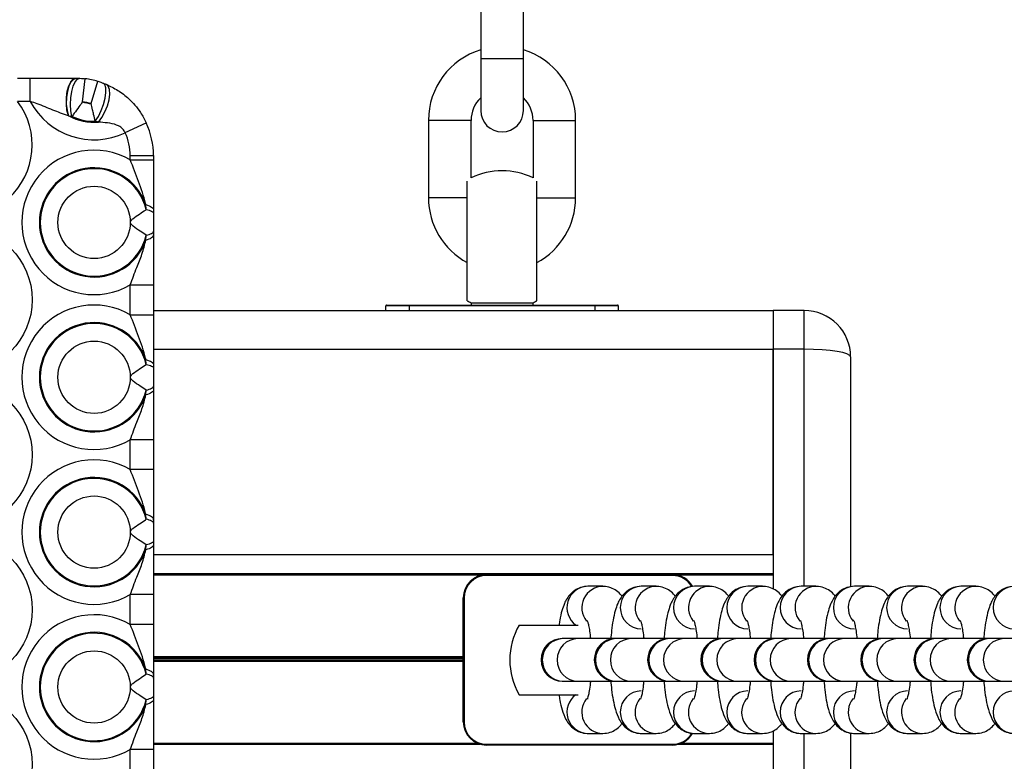
# Model space of a CAD drawing. Units: millimetres. Extents: x 477 to 10132, y 115 to 17248.
# Drawn here: x 5323 to 5450, y 5953 to 6049 of the extents above; entities that cross this region are included whole.
import ezdxf

# ---------------------------------------------------------------- set-up
doc = ezdxf.new("R2010")
doc.units = ezdxf.units.MM
doc.header["$LTSCALE"] = 100

msp = doc.modelspace()

# ---------------------------------------------------------------- linework, layer by layer
at = {"color": 7, "linetype": 'Continuous', "lineweight": 25}
for p, q in [((5382.66, 6053.56), (5382.66, 6043.56)), ((5388.16, 6043.56), (5388.16, 6053.56)), ((5382.66, 6043.56), (5382.66, 6036.81)), ((5388.16, 6036.81), (5388.16, 6043.56)), ((5322.86, 6041), (5324.51, 6041)), ((5324.51, 6038), (5324.51, 6041)), ((5330.41, 6041), (5330.46, 6041)), ((5330.46, 6041), (5330.9, 6040.99)), ((5331.24, 6037.96), (5331.59, 6040.93)), ((5332.38, 6037.72), (5333.22, 6040.6)), ((5333.89, 6040.38), (5334.29, 6040.22)), ((5324.51, 6038), (5322.86, 6038)), ((5329.47, 6036.12), (5329.42, 6036.14)), ((5329.88, 6036.06), (5329.47, 6036.12)), ((5333.29, 6035.34), (5332.89, 6035.45)), ((5375.91, 6035.56), (5375.91, 6025.56)), ((5381.41, 6028.12), (5381.41, 6035.56)), ((5389.41, 6035.56), (5389.41, 6028.12)), ((5394.91, 6025.56), (5394.91, 6035.56)), ((5336.76, 6033.97), (5339.47, 6035.24)), ((5337.41, 6031), (5340.41, 6031)), ((5337.41, 6030.45), (5337.41, 6031)), ((5337.41, 6030.45), (5340.41, 6030.45)), ((5340.41, 6031), (5340.41, 6030.45)), ((5380.91, 6020.06), (5380.91, 6027.69)), ((5389.91, 6020.06), (5389.91, 6027.69)), ((5339.47, 6024.04), (5339.42, 6024.67)), ((5340.41, 6023.98), (5340.41, 6023.54)), ((5339.42, 6020.1), (5339.47, 6020.72)), ((5340.41, 6021.23), (5340.41, 6020.79)), ((5380.91, 6012.26), (5380.91, 6020.06)), ((5389.91, 6012.26), (5389.91, 6020.06)), ((5337.41, 6014.32), (5340.41, 6014.32)), ((5337.41, 6010.45), (5337.41, 6014.32)), ((5340.41, 6014.32), (5340.41, 6010.45)), ((5373.41, 6011.6), (5370.41, 6011.6)), ((5370.41, 6011), (5370.41, 6011.6)), ((5370.51, 6011.7), (5373.41, 6011.7)), ((5373.41, 6011.7), (5397.41, 6011.7)), ((5373.41, 6011.7), (5373.41, 6011.6)), ((5397.41, 6011.6), (5373.41, 6011.6)), ((5381.41, 6012), (5381.41, 6011.7)), ((5381.41, 6012), (5389.41, 6012)), ((5389.41, 6011.7), (5389.41, 6012)), ((5397.41, 6011.7), (5397.41, 6011.6)), ((5397.41, 6011.7), (5400.31, 6011.7)), ((5400.41, 6011.6), (5397.41, 6011.6)), ((5400.41, 6011.6), (5400.41, 6011)), ((5337.41, 6010.45), (5340.41, 6010.45)), ((5340.41, 6011), (5420.41, 6011)), ((5424.41, 6011), (5420.41, 6011)), ((5420.41, 6011), (5420.41, 6006)), ((5424.41, 6006), (5424.41, 6011)), ((5424.41, 6006), (5420.41, 6006)), ((5420.41, 6006), (5420.41, 5975.02)), ((5420.41, 5979.5), (5420.41, 6006)), ((5430.41, 6005), (5430.41, 5975.3)), ((5339.47, 6004.04), (5339.42, 6004.67)), ((5340.41, 6003.98), (5340.41, 6003.54)), ((5340.41, 6001.23), (5340.41, 6000.79)), ((5339.42, 6000.1), (5339.47, 6000.72)), ((5340.41, 5994.32), (5337.41, 5994.32)), ((5337.41, 5990.45), (5337.41, 5994.32)), ((5340.41, 5994.32), (5340.41, 5990.45)), ((5340.41, 5990.45), (5337.41, 5990.45)), ((5339.47, 5984.04), (5339.42, 5984.67)), ((5340.41, 5983.98), (5340.41, 5983.54)), ((5339.42, 5980.1), (5339.47, 5980.72)), ((5340.41, 5981.23), (5340.41, 5980.79)), ((5340.41, 5977.02), (5420.41, 5977.02)), ((5383.41, 5976.78), (5383.41, 5976.88)), ((5383.41, 5976.88), (5407.41, 5976.88)), ((5407.41, 5976.78), (5383.41, 5976.78)), ((5407.41, 5976.78), (5407.41, 5976.88)), ((5398.41, 5975.38), (5396.5, 5975.38)), ((5405.29, 5975.38), (5403.38, 5975.38)), ((5412.17, 5975.38), (5410.26, 5975.38)), ((5419.05, 5975.38), (5417.14, 5975.38)), ((5425.93, 5975.38), (5424.02, 5975.38)), ((5432.81, 5975.38), (5430.9, 5975.38)), ((5439.68, 5975.38), (5437.78, 5975.38)), ((5446.56, 5975.38), (5444.65, 5975.38)), ((5340.41, 5974.32), (5337.41, 5974.32)), ((5337.41, 5970.45), (5337.41, 5974.32)), ((5340.41, 5974.32), (5340.41, 5970.45)), ((5380.41, 5957.88), (5380.41, 5973.88)), ((5380.41, 5973.88), (5380.51, 5973.88)), ((5380.51, 5973.88), (5380.51, 5957.88)), ((5340.41, 5970.45), (5337.41, 5970.45)), ((5387.62, 5970.38), (5395.22, 5970.38)), ((5393.31, 5968.63), (5393.19, 5968.63)), ((5395.22, 5968.63), (5393.31, 5968.63)), ((5400.07, 5968.63), (5395.22, 5968.63)), ((5400.19, 5968.63), (5400.07, 5968.63)), ((5402.1, 5968.63), (5400.19, 5968.63)), ((5406.95, 5968.63), (5402.1, 5968.63)), ((5407.07, 5968.63), (5406.95, 5968.63)), ((5408.98, 5968.63), (5407.07, 5968.63)), ((5413.82, 5968.63), (5408.98, 5968.63)), ((5413.95, 5968.63), (5413.82, 5968.63)), ((5415.86, 5968.63), (5413.95, 5968.63)), ((5420.7, 5968.63), (5415.86, 5968.63)), ((5420.83, 5968.63), (5420.7, 5968.63)), ((5422.74, 5968.63), (5420.83, 5968.63)), ((5427.71, 5968.63), (5422.74, 5968.63)), ((5427.71, 5968.63), (5427.58, 5968.63)), ((5429.61, 5968.63), (5427.71, 5968.63)), ((5434.46, 5968.63), (5429.61, 5968.63)), ((5434.58, 5968.63), (5434.46, 5968.63)), ((5436.49, 5968.63), (5434.58, 5968.63)), ((5441.34, 5968.63), (5436.49, 5968.63)), ((5441.46, 5968.63), (5441.34, 5968.63)), ((5443.37, 5968.63), (5441.46, 5968.63)), ((5448.22, 5968.63), (5443.37, 5968.63)), ((5448.34, 5968.63), (5448.22, 5968.63)), ((5450.25, 5968.63), (5448.34, 5968.63)), ((5455.22, 5968.63), (5450.25, 5968.63)), ((5339.47, 5964.04), (5339.42, 5964.67)), ((5340.41, 5963.98), (5340.41, 5963.54)), ((5393.19, 5963.13), (5393.31, 5963.13)), ((5393.31, 5963.13), (5395.22, 5963.13)), ((5395.22, 5963.13), (5400.07, 5963.13)), ((5400.07, 5963.13), (5400.19, 5963.13)), ((5400.19, 5963.13), (5402.1, 5963.13)), ((5402.1, 5963.13), (5406.95, 5963.13)), ((5406.95, 5963.13), (5407.07, 5963.13)), ((5407.07, 5963.13), (5408.98, 5963.13)), ((5408.98, 5963.13), (5413.82, 5963.13)), ((5413.82, 5963.13), (5413.95, 5963.13)), ((5413.95, 5963.13), (5415.86, 5963.13)), ((5415.86, 5963.13), (5420.7, 5963.13)), ((5420.7, 5963.13), (5420.83, 5963.13)), ((5420.83, 5963.13), (5422.74, 5963.13)), ((5422.74, 5963.13), (5427.58, 5963.13)), ((5427.58, 5963.13), (5427.71, 5963.13)), ((5427.71, 5963.13), (5429.61, 5963.13)), ((5429.61, 5963.13), (5434.46, 5963.13)), ((5434.46, 5963.13), (5434.58, 5963.13)), ((5434.58, 5963.13), (5436.49, 5963.13)), ((5436.49, 5963.13), (5441.34, 5963.13)), ((5441.34, 5963.13), (5441.46, 5963.13)), ((5441.46, 5963.13), (5443.37, 5963.13)), ((5443.37, 5963.13), (5448.22, 5963.13)), ((5448.22, 5963.13), (5448.34, 5963.13)), ((5448.34, 5963.13), (5450.25, 5963.13)), ((5450.25, 5963.13), (5455.1, 5963.13)), ((5339.42, 5960.1), (5339.47, 5960.72)), ((5340.41, 5961.23), (5340.41, 5960.79)), ((5387.62, 5961.38), (5395.22, 5961.38)), ((5380.41, 5957.88), (5380.51, 5957.88)), ((5420.41, 5956.74), (5420.41, 5926)), ((5396.5, 5956.38), (5398.41, 5956.38)), ((5403.38, 5956.38), (5405.29, 5956.38)), ((5410.26, 5956.38), (5412.17, 5956.38)), ((5417.14, 5956.38), (5419.05, 5956.38)), ((5424.02, 5956.38), (5425.93, 5956.38)), ((5430.41, 5956.45), (5430.41, 5927)), ((5430.9, 5956.38), (5432.81, 5956.38)), ((5437.78, 5956.38), (5439.68, 5956.38)), ((5444.65, 5956.38), (5446.56, 5956.38)), ((5340.41, 5954.32), (5337.41, 5954.32)), ((5337.41, 5950.45), (5337.41, 5954.32)), ((5340.41, 5954.99), (5382.6, 5954.99)), ((5340.41, 5954.32), (5340.41, 5950.45)), ((5383.41, 5954.98), (5407.41, 5954.98)), ((5383.41, 5954.88), (5383.41, 5954.98)), ((5407.41, 5954.88), (5383.41, 5954.88)), ((5407.41, 5954.88), (5407.41, 5954.98)), ((5408.23, 5954.99), (5420.41, 5954.99))]:
    msp.add_line(p, q, dxfattribs=at)
at = {"color": 8, "linetype": 'Continuous', "lineweight": 25}
for p, q in [((5382.66, 6043.56), (5388.16, 6043.56)), ((5378.66, 6035.56), (5375.91, 6035.56)), ((5381.41, 6035.56), (5378.66, 6035.56)), ((5389.41, 6035.56), (5392.16, 6035.56)), ((5392.16, 6035.56), (5394.91, 6035.56)), ((5378.66, 6025.56), (5375.91, 6025.56)), ((5380.91, 6025.56), (5378.66, 6025.56)), ((5389.91, 6025.56), (5392.16, 6025.56)), ((5392.16, 6025.56), (5394.91, 6025.56)), ((5373.41, 6011.6), (5373.41, 6011)), ((5397.41, 6011), (5397.41, 6011.6)), ((5340.41, 6006), (5420.41, 6006)), ((5424.41, 5975.38), (5424.41, 6006)), ((5340.41, 5979.5), (5420.41, 5979.5)), ((5340.41, 5976.88), (5383.41, 5976.88)), ((5407.41, 5976.88), (5420.41, 5976.88)), ((5340.41, 5966.31), (5380.41, 5966.31)), ((5340.41, 5966.21), (5380.41, 5966.21)), ((5340.41, 5966.11), (5380.41, 5966.11)), ((5340.41, 5965.9), (5380.41, 5965.9)), ((5340.41, 5965.8), (5380.41, 5965.8)), ((5340.41, 5965.7), (5380.41, 5965.7)), ((5424.41, 5926), (5424.41, 5956.38)), ((5340.41, 5955.13), (5382.22, 5955.13)), ((5408.61, 5955.13), (5420.41, 5955.13))]:
    msp.add_line(p, q, dxfattribs=at)
at = {"color": 7, "linetype": 'Continuous', "lineweight": 25, "flags": 128}
for points in [[(5329.42, 6036.14), (5329.24, 6036.86), (5329.16, 6037.67), (5329.17, 6038.51), (5329.27, 6039.31), (5329.47, 6040), (5329.74, 6040.55), (5330.06, 6040.89), (5330.41, 6041)], [(5329.47, 6036.12), (5329.29, 6036.85), (5329.2, 6037.66), (5329.22, 6038.5), (5329.33, 6039.3), (5329.52, 6040), (5329.79, 6040.55), (5330.12, 6040.89), (5330.46, 6041)], [(5329.88, 6036.06), (5329.75, 6036.79), (5329.71, 6037.61), (5329.75, 6038.47), (5329.87, 6039.28), (5330.06, 6039.99), (5330.31, 6040.54), (5330.6, 6040.89), (5330.9, 6040.99)], [(5332.89, 6035.45), (5333.29, 6036.07), (5333.66, 6036.81), (5333.95, 6037.61), (5334.16, 6038.41), (5334.26, 6039.14), (5334.25, 6039.74), (5334.12, 6040.17), (5333.89, 6040.38)], [(5333.29, 6035.34), (5333.74, 6035.94), (5334.14, 6036.65), (5334.46, 6037.43), (5334.67, 6038.21), (5334.76, 6038.93), (5334.73, 6039.54), (5334.56, 6039.98), (5334.29, 6040.22)], [(5339.42, 6024.67), (5339.64, 6024.6), (5339.84, 6024.52), (5340.01, 6024.44), (5340.16, 6024.36), (5340.27, 6024.27), (5340.35, 6024.17), (5340.4, 6024.08), (5340.41, 6023.98)], [(5339.47, 6024.04), (5339.69, 6023.99), (5339.87, 6023.94), (5340.03, 6023.88), (5340.17, 6023.81), (5340.28, 6023.75), (5340.35, 6023.68), (5340.4, 6023.61), (5340.41, 6023.54)], [(5339.42, 6020.1), (5339.64, 6020.17), (5339.84, 6020.24), (5340.01, 6020.32), (5340.16, 6020.41), (5340.27, 6020.5), (5340.35, 6020.59), (5340.4, 6020.69), (5340.41, 6020.79)], [(5339.47, 6020.72), (5339.69, 6020.77), (5339.87, 6020.83), (5340.03, 6020.89), (5340.17, 6020.95), (5340.28, 6021.02), (5340.35, 6021.09), (5340.4, 6021.16), (5340.41, 6021.23)], [(5339.42, 6004.67), (5339.64, 6004.6), (5339.84, 6004.52), (5340.01, 6004.44), (5340.16, 6004.36), (5340.27, 6004.27), (5340.35, 6004.17), (5340.4, 6004.08), (5340.41, 6003.98)], [(5339.47, 6004.04), (5339.69, 6003.99), (5339.87, 6003.94), (5340.03, 6003.88), (5340.17, 6003.81), (5340.28, 6003.75), (5340.35, 6003.68), (5340.4, 6003.61), (5340.41, 6003.54)], [(5339.47, 6000.72), (5339.69, 6000.77), (5339.87, 6000.83), (5340.03, 6000.89), (5340.17, 6000.95), (5340.28, 6001.02), (5340.35, 6001.09), (5340.4, 6001.16), (5340.41, 6001.23)], [(5340.41, 6000.79), (5340.4, 6000.69), (5340.35, 6000.59), (5340.27, 6000.5), (5340.16, 6000.41), (5340.01, 6000.32), (5339.84, 6000.24), (5339.64, 6000.17), (5339.42, 6000.1)], [(5340.41, 5983.98), (5340.4, 5984.08), (5340.35, 5984.17), (5340.27, 5984.27), (5340.16, 5984.36), (5340.01, 5984.44), (5339.84, 5984.52), (5339.64, 5984.6), (5339.42, 5984.67)], [(5340.41, 5983.54), (5340.4, 5983.61), (5340.35, 5983.68), (5340.28, 5983.75), (5340.17, 5983.81), (5340.03, 5983.88), (5339.87, 5983.94), (5339.69, 5983.99), (5339.47, 5984.04)], [(5340.41, 5980.79), (5340.4, 5980.69), (5340.35, 5980.59), (5340.27, 5980.5), (5340.16, 5980.41), (5340.01, 5980.32), (5339.84, 5980.24), (5339.64, 5980.17), (5339.42, 5980.1)], [(5340.41, 5981.23), (5340.4, 5981.16), (5340.35, 5981.09), (5340.28, 5981.02), (5340.17, 5980.95), (5340.03, 5980.89), (5339.87, 5980.83), (5339.69, 5980.77), (5339.47, 5980.72)], [(5340.41, 5963.98), (5340.4, 5964.08), (5340.35, 5964.17), (5340.27, 5964.27), (5340.16, 5964.36), (5340.01, 5964.44), (5339.84, 5964.52), (5339.64, 5964.6), (5339.42, 5964.67)], [(5340.41, 5963.54), (5340.4, 5963.61), (5340.35, 5963.68), (5340.28, 5963.75), (5340.17, 5963.81), (5340.03, 5963.88), (5339.87, 5963.94), (5339.69, 5963.99), (5339.47, 5964.04)], [(5340.41, 5960.79), (5340.4, 5960.69), (5340.35, 5960.59), (5340.27, 5960.5), (5340.16, 5960.41), (5340.01, 5960.32), (5339.84, 5960.24), (5339.64, 5960.17), (5339.42, 5960.1)], [(5340.41, 5961.23), (5340.4, 5961.16), (5340.35, 5961.09), (5340.28, 5961.02), (5340.17, 5960.95), (5340.03, 5960.89), (5339.87, 5960.83), (5339.69, 5960.77), (5339.47, 5960.72)]]:
    msp.add_lwpolyline(points, dxfattribs=at)
at = {"color": 7, "linetype": 'Continuous', "lineweight": 25}
for centre, radius in [((5332.74, 6022.38), 4.67), ((5315.42, 6012.38), 9.33), ((5332.74, 6002.38), 4.67), ((5315.42, 5992.38), 9.33), ((5332.74, 5982.38), 4.67), ((5315.42, 5972.38), 9.33), ((5332.74, 5962.38), 4.67), ((5315.42, 5952.38), 9.33)]:
    msp.add_circle(centre, radius, dxfattribs=at)
for centre, radius, start, end in [((5385.41, 6035.56), 9.5, 106.8264, 180), ((5385.41, 6035.56), 9.5, 0, 73.1736), ((5330.41, 6031), 10, 73.687, 83.226), ((5315.42, 6032.38), 9.33, 142.9323, 37.0677), ((5332.74, 6042.38), 9.33, 208.0065, 295.5204), ((5332.74, 6042.38), 4.67, 251.3039, 265.609), ((5330.41, 6031), 7, 73.687, 83.226), ((5385.41, 6035.56), 4, 133.4325, 180), ((5385.41, 6035.56), 4, 0, 46.5675), ((5385.41, 6036.81), 2.75, 180, 0), ((5332.74, 6042.38), 7.06, 242.3992, 274.5138), ((5332.74, 6042.38), 6.94, 245.6384, 271.2745), ((5330.41, 6031), 10, 0, 25.0456), ((5330.41, 6031), 7, 0, 25.0456), ((5332.74, 6022.38), 9.33, 59.9065, 300.0935), ((5332.74, 6022.38), 7.06, 18.8673, 341.1327), ((5332.74, 6022.38), 6.94, 13.85, 346.15), ((5385.41, 6020.06), 9, 63.6122, 116.3878), ((5385.41, 6025.56), 9.5, 180, 241.7263), ((5385.41, 6025.56), 9.5, 298.2737, 0), ((5332.74, 6002.38), 9.33, 59.9065, 300.0935), ((5370.51, 6011.6), 0.1, 90, 180), ((5385.41, 6020.06), 9, 240, 243.6122), ((5385.41, 6020.06), 9, 296.3878, 300), ((5400.31, 6011.6), 0.1, 0, 90), ((5424.41, 6005), 6, 0, 90), ((5332.74, 6002.38), 7.06, 18.8673, 341.1327), ((5332.74, 6002.38), 6.94, 13.85, 346.15), ((5332.74, 5982.38), 9.33, 59.9065, 300.0935), ((5332.74, 5982.38), 7.06, 18.8673, 341.1327), ((5332.74, 5982.38), 6.94, 13.85, 346.15), ((5383.41, 5973.88), 3, 90, 180), ((5383.41, 5973.88), 2.9, 90, 180), ((5407.41, 5973.88), 3, 29.6093, 90), ((5332.74, 5962.38), 9.33, 59.9065, 300.0935), ((5332.74, 5962.38), 7.06, 18.8673, 341.1327), ((5332.74, 5962.38), 6.94, 13.85, 346.15), ((5395.41, 5965.88), 9, 150, 210), ((5393.19, 5965.88), 2.75, 90, 270), ((5400.07, 5965.88), 2.75, 90, 270), ((5406.95, 5965.88), 2.75, 90, 270), ((5413.82, 5965.88), 2.75, 90, 270), ((5420.7, 5965.88), 2.75, 90, 270), ((5427.58, 5965.88), 2.75, 90, 270), ((5434.46, 5965.88), 2.75, 90, 270), ((5441.34, 5965.88), 2.75, 90, 270), ((5448.22, 5965.88), 2.75, 90, 270), ((5383.41, 5957.88), 3, 180, 270), ((5383.41, 5957.88), 2.9, 180, 270), ((5407.41, 5957.88), 3, 270, 330.1616)]:
    msp.add_arc(centre, radius, start, end, dxfattribs=at)
at = {"color": 8, "linetype": 'Continuous', "lineweight": 25}
for centre, radius, start, end in [((5407.41, 5973.88), 2.9, 30.3226, 90), ((5396.55, 5972.62), 2.76, 91.0408, 234.4686), ((5398.46, 5972.62), 2.75, 89.927, 218.9302), ((5403.42, 5972.63), 2.75, 90.775, 269.225), ((5405.34, 5972.62), 2.75, 89.927, 218.9302), ((5410.3, 5972.63), 2.75, 90.775, 269.225), ((5412.22, 5972.62), 2.75, 89.927, 218.9302), ((5417.18, 5972.63), 2.75, 90.775, 269.225), ((5419.1, 5972.62), 2.75, 89.927, 218.9302), ((5424.06, 5972.63), 2.75, 90.775, 269.225), ((5425.98, 5972.62), 2.75, 89.927, 218.9302), ((5430.93, 5972.63), 2.75, 90.775, 269.225), ((5432.86, 5972.62), 2.75, 89.927, 218.9302), ((5437.81, 5972.63), 2.75, 90.775, 269.225), ((5439.73, 5972.62), 2.75, 89.927, 218.9302), ((5444.69, 5972.63), 2.75, 90.775, 269.225), ((5446.61, 5972.62), 2.75, 89.927, 218.9302), ((5451.57, 5972.63), 2.75, 90.775, 269.225), ((5393.35, 5965.88), 2.75, 90.7657, 269.2343), ((5395.26, 5965.88), 2.75, 90.7657, 269.2343), ((5400.23, 5965.88), 2.75, 90.7657, 269.2343), ((5402.14, 5965.88), 2.75, 90.7657, 269.2343), ((5407.11, 5965.88), 2.75, 90.7657, 269.2343), ((5409.01, 5965.88), 2.75, 90.7657, 269.2343), ((5413.99, 5965.88), 2.75, 90.7657, 269.2343), ((5415.89, 5965.88), 2.75, 90.7657, 269.2343), ((5420.86, 5965.88), 2.75, 90.7657, 269.2343), ((5422.77, 5965.88), 2.75, 90.7657, 269.2343), ((5427.74, 5965.88), 2.75, 90.7657, 269.2343), ((5429.65, 5965.88), 2.75, 90.7657, 269.2343), ((5434.62, 5965.88), 2.75, 90.7657, 269.2343), ((5436.53, 5965.88), 2.75, 90.7657, 269.2343), ((5441.5, 5965.88), 2.75, 90.7657, 269.2343), ((5443.41, 5965.88), 2.75, 90.7657, 269.2343), ((5448.38, 5965.88), 2.75, 90.7657, 269.2343), ((5450.29, 5965.88), 2.75, 90.7657, 269.2343), ((5403.42, 5959.13), 2.75, 90.775, 269.225), ((5410.3, 5959.13), 2.75, 90.775, 269.225), ((5417.18, 5959.13), 2.75, 90.775, 269.225), ((5424.06, 5959.13), 2.75, 90.775, 269.225), ((5430.93, 5959.13), 2.75, 90.775, 269.225), ((5437.81, 5959.13), 2.75, 90.775, 269.225), ((5444.69, 5959.13), 2.75, 90.775, 269.225), ((5451.57, 5959.13), 2.75, 90.775, 269.225), ((5396.55, 5959.14), 2.76, 125.5314, 268.9592), ((5398.46, 5959.13), 2.76, 140.7303, 268.939), ((5405.34, 5959.13), 2.76, 140.7303, 268.939), ((5412.22, 5959.13), 2.76, 140.7303, 268.939), ((5419.1, 5959.13), 2.76, 140.7303, 268.939), ((5425.98, 5959.13), 2.76, 140.7303, 268.939), ((5432.86, 5959.13), 2.76, 140.7303, 268.939), ((5439.73, 5959.13), 2.76, 140.7303, 268.939), ((5446.61, 5959.13), 2.76, 140.7303, 268.939), ((5407.41, 5957.88), 2.9, 270, 329.4649)]:
    msp.add_arc(centre, radius, start, end, dxfattribs=at)
at = {"color": 7, "linetype": 'Continuous', "lineweight": 25}
msp.add_ellipse((5424.41, 6005), major_axis=(6, 0), ratio=0.166667, start_param=0, end_param=1.570796, dxfattribs=at)
for points, knots in [([(5324.51, 6041), (5324.97, 6041), (5326.23, 6041), (5328.23, 6041), (5329.68, 6041), (5330.41, 6041)], [0, 0, 0, 0, 0.22366, 0.606255, 1, 1, 1, 1]), ([(5330.9, 6040.99), (5331.03, 6040.98), (5331.27, 6040.97), (5331.5, 6040.95), (5331.59, 6040.93)], [0, 0, 0, 0, 0.590313, 1, 1, 1, 1]), ([(5333.22, 6040.6), (5333.32, 6040.57), (5333.54, 6040.51), (5333.76, 6040.43), (5333.89, 6040.38)], [0, 0, 0, 0, 0.409687, 1, 1, 1, 1]), ([(5334.29, 6040.22), (5334.81, 6039.98), (5335.85, 6039.47), (5337.36, 6038.29), (5338.63, 6036.85), (5339.24, 6035.69), (5339.47, 6035.24)], [0, 0, 0, 0, 0.2392528, 0.4850149, 0.7993497, 1, 1, 1, 1]), ([(5329.42, 6036.14), (5328.75, 6036.38), (5327.4, 6036.86), (5325.8, 6037.57), (5324.81, 6037.9), (5324.51, 6038)], [0, 0, 0, 0, 0.410476, 0.821642, 1, 1, 1, 1]), ([(5331.24, 6037.96), (5331.09, 6037.73), (5330.72, 6037.21), (5330.24, 6036.55), (5329.98, 6036.2), (5329.88, 6036.06)], [0, 0, 0, 0, 0.3157365, 0.7465065, 1, 1, 1, 1]), ([(5332.89, 6035.45), (5332.82, 6035.73), (5332.71, 6036.18), (5332.54, 6036.98), (5332.44, 6037.46), (5332.38, 6037.72)], [0, 0, 0, 0, 0.43022, 0.684253, 1, 1, 1, 1]), ([(5336.76, 6033.97), (5336.66, 6034.13), (5336.45, 6034.5), (5336.02, 6034.79), (5335.37, 6035.08), (5334.49, 6035.24), (5333.69, 6035.31), (5333.29, 6035.34)], [0, 0, 0, 0, 0.138344, 0.31062, 0.390132, 0.694075, 1, 1, 1, 1]), ([(5339.42, 6024.67), (5339.41, 6024.72), (5339.19, 6025.75), (5338.48, 6027.65), (5337.77, 6029.52), (5337.41, 6030.45)], [0, 0, 0, 0, 0.026666, 0.512164, 1, 1, 1, 1]), ([(5340.41, 6030.45), (5340.41, 6029.38), (5340.41, 6027.16), (5340.41, 6025.14), (5340.41, 6024.02), (5340.41, 6023.98)], [0, 0, 0, 0, 0.4772137, 0.9811128, 1, 1, 1, 1]), ([(5339.47, 6020.72), (5339.22, 6020.89), (5338.71, 6021.23), (5337.99, 6021.69), (5337.6, 6022.04), (5337.48, 6022.2), (5337.43, 6022.34), (5337.44, 6022.47), (5337.53, 6022.66), (5337.91, 6023.02), (5338.61, 6023.47), (5339.19, 6023.85), (5339.44, 6024.02), (5339.47, 6024.04)], [0, 0, 0, 0, 0.196849, 0.393371, 0.437609, 0.473047, 0.493206, 0.513496, 0.537942, 0.597545, 0.782151, 0.974463, 1, 1, 1, 1]), ([(5340.41, 6023.54), (5340.41, 6023.4), (5340.41, 6022.74), (5340.41, 6021.96), (5340.41, 6021.33), (5340.41, 6021.23)], [0, 0, 0, 0, 0.174153, 0.867355, 1, 1, 1, 1]), ([(5340.41, 6020.79), (5340.41, 6019.69), (5340.41, 6017.62), (5340.41, 6015.38), (5340.41, 6014.32)], [0, 0, 0, 0, 0.527311, 1, 1, 1, 1]), ([(5337.41, 6014.32), (5337.69, 6015.07), (5338.18, 6016.42), (5338.96, 6018.28), (5339.27, 6019.49), (5339.42, 6020.1)], [0, 0, 0, 0, 0.391, 0.694637, 1, 1, 1, 1]), ([(5339.42, 6004.67), (5339.41, 6004.72), (5339.19, 6005.75), (5338.48, 6007.65), (5337.77, 6009.52), (5337.41, 6010.45)], [0, 0, 0, 0, 0.026666, 0.512164, 1, 1, 1, 1]), ([(5340.41, 6010.45), (5340.41, 6009.38), (5340.41, 6007.16), (5340.41, 6005.14), (5340.41, 6004.02), (5340.41, 6003.98)], [0, 0, 0, 0, 0.477214, 0.981113, 1, 1, 1, 1]), ([(5339.47, 6000.72), (5339.22, 6000.89), (5338.71, 6001.23), (5337.99, 6001.69), (5337.6, 6002.04), (5337.48, 6002.2), (5337.43, 6002.34), (5337.44, 6002.47), (5337.53, 6002.66), (5337.91, 6003.02), (5338.61, 6003.47), (5339.19, 6003.85), (5339.44, 6004.02), (5339.47, 6004.04)], [0, 0, 0, 0, 0.196849, 0.393371, 0.437609, 0.473047, 0.493206, 0.513496, 0.537942, 0.597545, 0.782151, 0.974463, 1, 1, 1, 1]), ([(5340.41, 6003.54), (5340.41, 6003.4), (5340.41, 6002.74), (5340.41, 6001.96), (5340.41, 6001.33), (5340.41, 6001.23)], [0, 0, 0, 0, 0.174153, 0.867355, 1, 1, 1, 1]), ([(5337.41, 5994.32), (5337.69, 5995.07), (5338.18, 5996.42), (5338.96, 5998.28), (5339.27, 5999.49), (5339.42, 6000.1)], [0, 0, 0, 0, 0.391, 0.694637, 1, 1, 1, 1]), ([(5340.41, 6000.79), (5340.41, 5999.69), (5340.41, 5997.62), (5340.41, 5995.38), (5340.41, 5994.32)], [0, 0, 0, 0, 0.527311, 1, 1, 1, 1]), ([(5339.42, 5984.67), (5339.41, 5984.72), (5339.19, 5985.75), (5338.48, 5987.65), (5337.77, 5989.52), (5337.41, 5990.45)], [0, 0, 0, 0, 0.026666, 0.512164, 1, 1, 1, 1]), ([(5340.41, 5990.45), (5340.41, 5989.38), (5340.41, 5987.16), (5340.41, 5985.14), (5340.41, 5984.02), (5340.41, 5983.98)], [0, 0, 0, 0, 0.477214, 0.981113, 1, 1, 1, 1]), ([(5339.47, 5980.72), (5339.22, 5980.89), (5338.71, 5981.23), (5337.99, 5981.69), (5337.6, 5982.04), (5337.48, 5982.2), (5337.43, 5982.34), (5337.44, 5982.47), (5337.53, 5982.66), (5337.91, 5983.02), (5338.61, 5983.47), (5339.19, 5983.85), (5339.44, 5984.02), (5339.47, 5984.04)], [0, 0, 0, 0, 0.196849, 0.393371, 0.437609, 0.473047, 0.493206, 0.513496, 0.537942, 0.597545, 0.782151, 0.974463, 1, 1, 1, 1]), ([(5340.41, 5983.54), (5340.41, 5983.4), (5340.41, 5982.74), (5340.41, 5981.96), (5340.41, 5981.33), (5340.41, 5981.23)], [0, 0, 0, 0, 0.174153, 0.867355, 1, 1, 1, 1]), ([(5340.41, 5980.79), (5340.41, 5979.69), (5340.41, 5977.62), (5340.41, 5975.38), (5340.41, 5974.32)], [0, 0, 0, 0, 0.527311, 1, 1, 1, 1]), ([(5337.41, 5974.32), (5337.69, 5975.07), (5338.18, 5976.42), (5338.96, 5978.28), (5339.27, 5979.49), (5339.42, 5980.1)], [0, 0, 0, 0, 0.391, 0.694637, 1, 1, 1, 1]), ([(5396.5, 5975.38), (5396.18, 5975.35), (5395.56, 5975.29), (5394.78, 5974.88), (5394.2, 5974.37), (5393.76, 5973.78), (5393.41, 5973.08), (5393.11, 5972.18), (5392.89, 5971.27), (5392.8, 5970.59), (5392.77, 5970.38)], [0, 0, 0, 0, 0.122215, 0.22916, 0.331205, 0.437111, 0.558878, 0.720514, 0.915615, 1, 1, 1, 1]), ([(5400.9, 5974.09), (5400.87, 5974.14), (5400.7, 5974.39), (5400.22, 5974.82), (5399.45, 5975.24), (5398.8, 5975.37), (5398.45, 5975.38), (5398.41, 5975.38)], [0, 0, 0, 0, 0.07471, 0.366233, 0.660622, 0.960123, 1, 1, 1, 1]), ([(5403.38, 5975.38), (5403.05, 5975.35), (5402.44, 5975.29), (5401.66, 5974.88), (5401.08, 5974.37), (5400.64, 5973.78), (5400.29, 5973.08), (5399.98, 5972.19), (5399.73, 5971.05), (5399.55, 5969.8), (5399.48, 5968.9), (5399.44, 5968.5)], [0, 0, 0, 0, 0.098327, 0.184367, 0.266467, 0.351672, 0.449638, 0.57968, 0.736647, 0.881694, 1, 1, 1, 1]), ([(5407.78, 5974.09), (5407.74, 5974.14), (5407.58, 5974.39), (5407.1, 5974.82), (5406.33, 5975.24), (5405.68, 5975.37), (5405.33, 5975.38), (5405.29, 5975.38)], [0, 0, 0, 0, 0.07471, 0.366233, 0.660622, 0.960123, 1, 1, 1, 1]), ([(5410.26, 5975.38), (5409.93, 5975.35), (5409.32, 5975.29), (5408.54, 5974.88), (5407.96, 5974.37), (5407.52, 5973.78), (5407.17, 5973.08), (5406.86, 5972.19), (5406.61, 5971.05), (5406.43, 5969.83), (5406.36, 5968.99), (5406.33, 5968.63)], [0, 0, 0, 0, 0.099589, 0.186733, 0.269887, 0.356185, 0.455409, 0.587119, 0.7461, 0.893009, 1, 1, 1, 1]), ([(5414.66, 5974.09), (5414.62, 5974.14), (5414.46, 5974.39), (5413.98, 5974.82), (5413.21, 5975.24), (5412.56, 5975.37), (5412.21, 5975.38), (5412.17, 5975.38)], [0, 0, 0, 0, 0.07471, 0.366233, 0.660622, 0.960123, 1, 1, 1, 1]), ([(5417.14, 5975.38), (5416.81, 5975.35), (5416.2, 5975.29), (5415.42, 5974.88), (5414.84, 5974.37), (5414.4, 5973.78), (5414.04, 5973.08), (5413.74, 5972.19), (5413.49, 5971.05), (5413.31, 5969.83), (5413.24, 5968.99), (5413.21, 5968.63)], [0, 0, 0, 0, 0.099589, 0.186733, 0.269887, 0.356185, 0.455409, 0.587119, 0.7461, 0.893009, 1, 1, 1, 1]), ([(5421.53, 5974.09), (5421.5, 5974.14), (5421.34, 5974.39), (5420.86, 5974.82), (5420.09, 5975.24), (5419.44, 5975.37), (5419.09, 5975.38), (5419.05, 5975.38)], [0, 0, 0, 0, 0.07471, 0.366233, 0.660622, 0.960123, 1, 1, 1, 1]), ([(5424.02, 5975.38), (5423.69, 5975.35), (5423.08, 5975.29), (5422.3, 5974.88), (5421.71, 5974.37), (5421.28, 5973.78), (5420.92, 5973.08), (5420.62, 5972.19), (5420.37, 5971.05), (5420.18, 5969.8), (5420.11, 5968.9), (5420.08, 5968.5)], [0, 0, 0, 0, 0.098327, 0.184367, 0.266467, 0.351672, 0.449638, 0.57968, 0.736647, 0.881694, 1, 1, 1, 1]), ([(5428.41, 5974.09), (5428.38, 5974.14), (5428.22, 5974.39), (5427.74, 5974.82), (5426.97, 5975.24), (5426.32, 5975.37), (5425.97, 5975.38), (5425.93, 5975.38)], [0, 0, 0, 0, 0.07471, 0.3662325, 0.6606222, 0.960123, 1, 1, 1, 1]), ([(5430.9, 5975.38), (5430.57, 5975.35), (5429.95, 5975.29), (5429.18, 5974.88), (5428.59, 5974.37), (5428.15, 5973.78), (5427.8, 5973.08), (5427.5, 5972.19), (5427.25, 5971.05), (5427.07, 5969.83), (5427, 5968.99), (5426.97, 5968.63)], [0, 0, 0, 0, 0.099589, 0.186733, 0.269887, 0.356185, 0.455409, 0.587119, 0.7461, 0.893009, 1, 1, 1, 1]), ([(5435.29, 5974.09), (5435.26, 5974.14), (5435.09, 5974.39), (5434.62, 5974.82), (5433.85, 5975.24), (5433.19, 5975.37), (5432.85, 5975.38), (5432.81, 5975.38)], [0, 0, 0, 0, 0.07471, 0.366233, 0.660622, 0.960123, 1, 1, 1, 1]), ([(5437.78, 5975.38), (5437.45, 5975.35), (5436.83, 5975.29), (5436.06, 5974.88), (5435.47, 5974.37), (5435.03, 5973.78), (5434.68, 5973.08), (5434.38, 5972.19), (5434.13, 5971.05), (5433.94, 5969.83), (5433.88, 5968.99), (5433.85, 5968.63)], [0, 0, 0, 0, 0.099589, 0.186733, 0.269887, 0.356185, 0.455409, 0.587119, 0.7461, 0.893009, 1, 1, 1, 1]), ([(5442.17, 5974.09), (5442.14, 5974.14), (5441.97, 5974.39), (5441.5, 5974.82), (5440.72, 5975.24), (5440.07, 5975.37), (5439.72, 5975.38), (5439.68, 5975.38)], [0, 0, 0, 0, 0.07471, 0.3662325, 0.6606222, 0.960123, 1, 1, 1, 1]), ([(5444.65, 5975.38), (5444.33, 5975.35), (5443.71, 5975.29), (5442.93, 5974.88), (5442.35, 5974.37), (5441.91, 5973.78), (5441.56, 5973.08), (5441.26, 5972.19), (5441.01, 5971.05), (5440.82, 5969.83), (5440.76, 5968.99), (5440.73, 5968.63)], [0, 0, 0, 0, 0.099589, 0.186733, 0.269887, 0.356185, 0.455409, 0.587119, 0.7461, 0.893009, 1, 1, 1, 1]), ([(5449.05, 5974.09), (5449.02, 5974.14), (5448.85, 5974.39), (5448.37, 5974.82), (5447.6, 5975.24), (5446.95, 5975.37), (5446.6, 5975.38), (5446.56, 5975.38)], [0, 0, 0, 0, 0.07471, 0.3662325, 0.6606222, 0.960123, 1, 1, 1, 1]), ([(5451.53, 5975.38), (5451.21, 5975.35), (5450.59, 5975.29), (5449.81, 5974.88), (5449.23, 5974.37), (5448.79, 5973.78), (5448.44, 5973.08), (5448.14, 5972.19), (5447.89, 5971.05), (5447.7, 5969.83), (5447.63, 5968.99), (5447.61, 5968.63)], [0, 0, 0, 0, 0.099589, 0.186733, 0.269887, 0.356185, 0.455409, 0.587119, 0.7461, 0.893009, 1, 1, 1, 1]), ([(5396.41, 5970.95), (5396.41, 5970.96), (5396.39, 5970.99), (5396.46, 5970.84), (5396.56, 5970.47), (5396.69, 5969.79), (5396.78, 5969.15), (5396.82, 5968.71), (5396.82, 5968.63)], [0, 0, 0, 0, 0.022576, 0.199277, 0.411905, 0.661226, 0.940315, 1, 1, 1, 1]), ([(5403.29, 5970.95), (5403.29, 5970.96), (5403.27, 5970.99), (5403.34, 5970.84), (5403.44, 5970.47), (5403.57, 5969.79), (5403.66, 5969.15), (5403.7, 5968.71), (5403.7, 5968.63)], [0, 0, 0, 0, 0.022576, 0.199277, 0.411905, 0.661226, 0.940315, 1, 1, 1, 1]), ([(5410.17, 5970.95), (5410.17, 5970.96), (5410.15, 5970.99), (5410.22, 5970.84), (5410.32, 5970.47), (5410.45, 5969.79), (5410.54, 5969.15), (5410.57, 5968.71), (5410.58, 5968.63)], [0, 0, 0, 0, 0.022576, 0.199277, 0.411905, 0.661226, 0.940315, 1, 1, 1, 1]), ([(5417.05, 5970.95), (5417.05, 5970.96), (5417.03, 5970.99), (5417.1, 5970.84), (5417.19, 5970.47), (5417.32, 5969.79), (5417.42, 5969.15), (5417.45, 5968.71), (5417.46, 5968.63)], [0, 0, 0, 0, 0.022576, 0.199277, 0.411905, 0.661226, 0.940315, 1, 1, 1, 1]), ([(5423.93, 5970.95), (5423.93, 5970.96), (5423.91, 5970.99), (5423.98, 5970.84), (5424.07, 5970.47), (5424.2, 5969.79), (5424.3, 5969.15), (5424.33, 5968.71), (5424.34, 5968.63)], [0, 0, 0, 0, 0.022576, 0.199277, 0.411905, 0.661226, 0.940315, 1, 1, 1, 1]), ([(5430.81, 5970.95), (5430.8, 5970.96), (5430.79, 5970.99), (5430.85, 5970.84), (5430.95, 5970.47), (5431.08, 5969.79), (5431.18, 5969.15), (5431.21, 5968.71), (5431.22, 5968.63)], [0, 0, 0, 0, 0.022576, 0.199277, 0.411905, 0.661226, 0.940315, 1, 1, 1, 1]), ([(5437.68, 5970.95), (5437.68, 5970.96), (5437.67, 5970.99), (5437.73, 5970.84), (5437.83, 5970.47), (5437.96, 5969.79), (5438.05, 5969.15), (5438.09, 5968.71), (5438.09, 5968.63)], [0, 0, 0, 0, 0.022576, 0.199277, 0.411905, 0.661226, 0.940315, 1, 1, 1, 1]), ([(5444.56, 5970.95), (5444.56, 5970.96), (5444.55, 5970.99), (5444.61, 5970.84), (5444.71, 5970.47), (5444.84, 5969.79), (5444.93, 5969.15), (5444.97, 5968.71), (5444.97, 5968.63)], [0, 0, 0, 0, 0.022576, 0.199277, 0.411905, 0.661226, 0.940315, 1, 1, 1, 1]), ([(5339.42, 5964.67), (5339.41, 5964.72), (5339.19, 5965.75), (5338.48, 5967.65), (5337.77, 5969.52), (5337.41, 5970.45)], [0, 0, 0, 0, 0.026666, 0.512164, 1, 1, 1, 1]), ([(5340.41, 5970.45), (5340.41, 5969.38), (5340.41, 5967.16), (5340.41, 5965.14), (5340.41, 5964.02), (5340.41, 5963.98)], [0, 0, 0, 0, 0.477214, 0.981113, 1, 1, 1, 1]), ([(5339.47, 5960.72), (5339.22, 5960.89), (5338.71, 5961.23), (5337.99, 5961.69), (5337.6, 5962.04), (5337.48, 5962.2), (5337.43, 5962.34), (5337.44, 5962.47), (5337.53, 5962.66), (5337.91, 5963.02), (5338.61, 5963.47), (5339.19, 5963.85), (5339.44, 5964.02), (5339.47, 5964.04)], [0, 0, 0, 0, 0.196849, 0.393371, 0.437609, 0.473047, 0.493206, 0.513496, 0.537942, 0.597545, 0.782151, 0.974463, 1, 1, 1, 1]), ([(5340.41, 5963.54), (5340.41, 5963.4), (5340.41, 5962.74), (5340.41, 5961.96), (5340.41, 5961.33), (5340.41, 5961.23)], [0, 0, 0, 0, 0.174153, 0.867355, 1, 1, 1, 1]), ([(5396.82, 5963.13), (5396.8, 5962.95), (5396.76, 5962.39), (5396.64, 5961.68), (5396.51, 5961.09), (5396.41, 5960.81), (5396.42, 5960.82), (5396.42, 5960.82)], [0, 0, 0, 0, 0.139584, 0.441884, 0.689533, 0.900926, 1, 1, 1, 1]), ([(5399.45, 5963.19), (5399.48, 5962.8), (5399.55, 5961.9), (5399.75, 5960.64), (5400.04, 5959.37), (5400.4, 5958.38), (5400.94, 5957.54), (5401.56, 5956.94), (5402.35, 5956.52), (5402.99, 5956.38), (5403.34, 5956.38), (5403.38, 5956.38)], [0, 0, 0, 0, 0.116917, 0.267918, 0.426918, 0.609721, 0.712315, 0.802953, 0.894483, 0.987602, 1, 1, 1, 1]), ([(5403.7, 5963.13), (5403.68, 5962.95), (5403.63, 5962.39), (5403.52, 5961.68), (5403.39, 5961.09), (5403.29, 5960.81), (5403.3, 5960.82), (5403.3, 5960.82)], [0, 0, 0, 0, 0.139584, 0.441884, 0.689533, 0.900926, 1, 1, 1, 1]), ([(5406.33, 5963.13), (5406.36, 5962.76), (5406.43, 5961.88), (5406.62, 5960.64), (5406.92, 5959.37), (5407.28, 5958.38), (5407.82, 5957.54), (5408.44, 5956.94), (5409.22, 5956.52), (5409.87, 5956.38), (5410.22, 5956.38), (5410.26, 5956.38)], [0, 0, 0, 0, 0.111477, 0.263408, 0.423387, 0.607317, 0.710543, 0.801739, 0.893833, 0.987525, 1, 1, 1, 1]), ([(5410.58, 5963.13), (5410.56, 5962.95), (5410.51, 5962.39), (5410.4, 5961.68), (5410.27, 5961.09), (5410.17, 5960.81), (5410.18, 5960.82), (5410.18, 5960.82)], [0, 0, 0, 0, 0.139584, 0.441884, 0.689533, 0.900926, 1, 1, 1, 1]), ([(5413.21, 5963.13), (5413.24, 5962.76), (5413.31, 5961.88), (5413.5, 5960.64), (5413.79, 5959.37), (5414.16, 5958.38), (5414.7, 5957.54), (5415.32, 5956.94), (5416.1, 5956.52), (5416.75, 5956.38), (5417.1, 5956.38), (5417.14, 5956.38)], [0, 0, 0, 0, 0.1114766, 0.263408, 0.4233871, 0.607317, 0.7105426, 0.8017393, 0.8938329, 0.9875253, 1, 1, 1, 1]), ([(5417.46, 5963.13), (5417.44, 5962.95), (5417.39, 5962.39), (5417.27, 5961.68), (5417.15, 5961.09), (5417.05, 5960.81), (5417.05, 5960.82), (5417.06, 5960.82)], [0, 0, 0, 0, 0.139584, 0.441884, 0.689533, 0.900926, 1, 1, 1, 1]), ([(5420.08, 5963.24), (5420.11, 5962.83), (5420.19, 5961.91), (5420.38, 5960.64), (5420.67, 5959.37), (5421.04, 5958.38), (5421.58, 5957.54), (5422.2, 5956.94), (5422.98, 5956.52), (5423.63, 5956.38), (5423.98, 5956.38), (5424.02, 5956.38)], [0, 0, 0, 0, 0.120956, 0.271267, 0.429539, 0.611507, 0.713631, 0.803855, 0.894966, 0.987658, 1, 1, 1, 1]), ([(5424.33, 5963.13), (5424.32, 5962.95), (5424.27, 5962.39), (5424.15, 5961.68), (5424.03, 5961.09), (5423.93, 5960.81), (5423.93, 5960.82), (5423.93, 5960.82)], [0, 0, 0, 0, 0.139584, 0.441884, 0.689533, 0.900926, 1, 1, 1, 1]), ([(5426.97, 5963.13), (5427, 5962.76), (5427.07, 5961.88), (5427.26, 5960.64), (5427.55, 5959.37), (5427.92, 5958.38), (5428.46, 5957.54), (5429.08, 5956.94), (5429.86, 5956.52), (5430.51, 5956.38), (5430.86, 5956.38), (5430.9, 5956.38)], [0, 0, 0, 0, 0.111477, 0.263408, 0.423387, 0.607317, 0.710543, 0.801739, 0.893833, 0.987525, 1, 1, 1, 1]), ([(5431.21, 5963.13), (5431.2, 5962.95), (5431.15, 5962.39), (5431.03, 5961.68), (5430.9, 5961.09), (5430.81, 5960.81), (5430.81, 5960.82), (5430.81, 5960.82)], [0, 0, 0, 0, 0.139584, 0.441884, 0.689533, 0.900926, 1, 1, 1, 1]), ([(5433.85, 5963.13), (5433.88, 5962.76), (5433.95, 5961.88), (5434.14, 5960.64), (5434.43, 5959.37), (5434.8, 5958.38), (5435.34, 5957.54), (5435.95, 5956.94), (5436.74, 5956.52), (5437.39, 5956.38), (5437.74, 5956.38), (5437.78, 5956.38)], [0, 0, 0, 0, 0.111477, 0.263408, 0.423387, 0.607317, 0.710543, 0.801739, 0.893833, 0.987525, 1, 1, 1, 1]), ([(5438.09, 5963.13), (5438.08, 5962.95), (5438.03, 5962.39), (5437.91, 5961.68), (5437.78, 5961.09), (5437.68, 5960.81), (5437.69, 5960.82), (5437.69, 5960.82)], [0, 0, 0, 0, 0.139584, 0.441884, 0.689533, 0.900926, 1, 1, 1, 1]), ([(5440.73, 5963.13), (5440.76, 5962.76), (5440.83, 5961.88), (5441.02, 5960.64), (5441.31, 5959.37), (5441.67, 5958.38), (5442.22, 5957.54), (5442.83, 5956.94), (5443.62, 5956.52), (5444.27, 5956.38), (5444.61, 5956.38), (5444.65, 5956.38)], [0, 0, 0, 0, 0.111477, 0.263408, 0.423387, 0.607317, 0.710543, 0.801739, 0.893833, 0.987525, 1, 1, 1, 1]), ([(5444.97, 5963.13), (5444.96, 5962.95), (5444.91, 5962.39), (5444.79, 5961.68), (5444.66, 5961.09), (5444.56, 5960.81), (5444.57, 5960.82), (5444.57, 5960.82)], [0, 0, 0, 0, 0.139584, 0.441884, 0.689533, 0.900926, 1, 1, 1, 1]), ([(5447.6, 5963.13), (5447.63, 5962.76), (5447.71, 5961.88), (5447.9, 5960.64), (5448.19, 5959.37), (5448.55, 5958.38), (5449.09, 5957.54), (5449.71, 5956.94), (5450.5, 5956.52), (5451.14, 5956.38), (5451.49, 5956.38), (5451.53, 5956.38)], [0, 0, 0, 0, 0.111477, 0.263408, 0.423387, 0.607317, 0.710543, 0.801739, 0.893833, 0.987525, 1, 1, 1, 1]), ([(5340.41, 5960.79), (5340.41, 5959.69), (5340.41, 5957.62), (5340.41, 5955.38), (5340.41, 5954.32)], [0, 0, 0, 0, 0.527311, 1, 1, 1, 1]), ([(5392.77, 5961.38), (5392.8, 5961.15), (5392.9, 5960.43), (5393.16, 5959.37), (5393.52, 5958.37), (5394.07, 5957.54), (5394.68, 5956.94), (5395.47, 5956.52), (5396.11, 5956.38), (5396.46, 5956.38), (5396.5, 5956.38)], [0, 0, 0, 0, 0.095648, 0.292063, 0.517883, 0.644618, 0.756585, 0.869653, 0.984684, 1, 1, 1, 1]), ([(5337.41, 5954.32), (5337.69, 5955.07), (5338.18, 5956.42), (5338.96, 5958.28), (5339.27, 5959.49), (5339.42, 5960.1)], [0, 0, 0, 0, 0.391, 0.694637, 1, 1, 1, 1]), ([(5398.41, 5956.38), (5398.74, 5956.41), (5399.36, 5956.47), (5400.13, 5956.88), (5400.63, 5957.3), (5400.83, 5957.58), (5400.9, 5957.67)], [0, 0, 0, 0, 0.3184896, 0.5971836, 0.8631115, 1, 1, 1, 1]), ([(5405.29, 5956.38), (5405.62, 5956.41), (5406.24, 5956.47), (5407.01, 5956.88), (5407.51, 5957.3), (5407.71, 5957.58), (5407.78, 5957.67)], [0, 0, 0, 0, 0.31849, 0.597184, 0.863111, 1, 1, 1, 1]), ([(5412.17, 5956.38), (5412.5, 5956.41), (5413.11, 5956.47), (5413.89, 5956.88), (5414.39, 5957.3), (5414.59, 5957.58), (5414.65, 5957.67)], [0, 0, 0, 0, 0.3184896, 0.5971836, 0.8631115, 1, 1, 1, 1]), ([(5419.05, 5956.38), (5419.38, 5956.41), (5419.99, 5956.47), (5420.76, 5956.88), (5421.27, 5957.3), (5421.47, 5957.58), (5421.53, 5957.67)], [0, 0, 0, 0, 0.3184896, 0.5971836, 0.8631115, 1, 1, 1, 1]), ([(5425.93, 5956.38), (5426.26, 5956.41), (5426.87, 5956.47), (5427.64, 5956.88), (5428.15, 5957.3), (5428.34, 5957.58), (5428.41, 5957.67)], [0, 0, 0, 0, 0.31849, 0.597184, 0.863111, 1, 1, 1, 1]), ([(5432.81, 5956.38), (5433.13, 5956.41), (5433.75, 5956.47), (5434.52, 5956.88), (5435.02, 5957.3), (5435.22, 5957.58), (5435.29, 5957.67)], [0, 0, 0, 0, 0.31849, 0.597184, 0.863111, 1, 1, 1, 1]), ([(5439.68, 5956.38), (5440.01, 5956.41), (5440.63, 5956.47), (5441.4, 5956.88), (5441.9, 5957.3), (5442.1, 5957.58), (5442.17, 5957.67)], [0, 0, 0, 0, 0.31849, 0.597184, 0.863111, 1, 1, 1, 1]), ([(5446.56, 5956.38), (5446.89, 5956.41), (5447.51, 5956.47), (5448.28, 5956.88), (5448.78, 5957.3), (5448.98, 5957.58), (5449.05, 5957.67)], [0, 0, 0, 0, 0.31849, 0.597184, 0.863111, 1, 1, 1, 1])]:
    msp.add_open_spline(points, degree=3, knots=knots, dxfattribs=at)

doc.saveas('drawing.dxf')
